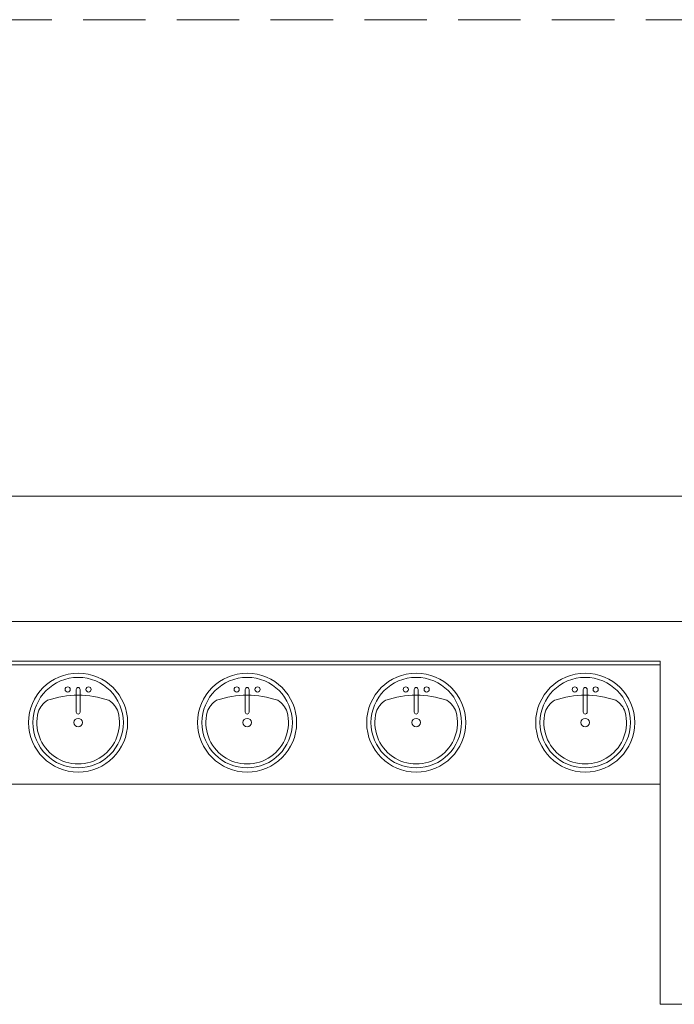
# Model space of a CAD drawing. Extents: x -4599 to 12312, y -1468 to 15626.
# Drawn here: x 8626 to 8752, y 11154 to 11343 of the extents above; entities that cross this region are included whole.
import ezdxf

# ---------------------------------------------------------------- set-up
doc = ezdxf.new("R2010")
doc.units = 0
doc.header["$LTSCALE"] = 48
doc.header["$MEASUREMENT"] = 0
doc.linetypes.add('DASHED2', pattern=[0.375, 0.25, -0.125])
doc.layers.add('MC-BLDG Shell', color=7, linetype='Continuous', lineweight=0)

# ---------------------------------------------------------------- blocks, each defined once
blk = doc.blocks.new('MC-Exh-Bldg Shell')
at = {"layer": 'MC-BLDG Shell', "linetype": 'DASHED2'}
blk.add_line((10828.1, 11343.21), (4588.1, 11343.21), dxfattribs=at)
at = {"layer": 'MC-BLDG Shell', "lineweight": 0}
for p, q in [((9280.1, 11251.74), (8296.1, 11251.74)), ((8326.1, 11227.74), (9280.1, 11227.74)), ((8587.63, 11220.12), (8748.88, 11220.12)), ((8748.88, 11220.12), (8748.88, 11154.25)), ((8748.88, 11154.25), (8760.88, 11154.25))]:
    blk.add_line(p, q, dxfattribs=at)
at = {"layer": 'MC-BLDG Shell'}
for p, q in [((8588.5, 11219.37), (8748.88, 11219.37)), ((8636.79, 11214.68), (8636.79, 11210.32)), ((8637.54, 11214.68), (8637.54, 11210.32)), ((8669.23, 11214.68), (8669.23, 11210.32)), ((8669.98, 11214.68), (8669.98, 11210.32)), ((8701.67, 11214.68), (8701.67, 11210.32)), ((8702.42, 11214.68), (8702.42, 11210.32)), ((8734.11, 11214.68), (8734.11, 11210.32)), ((8734.86, 11214.68), (8734.86, 11210.32)), ((8588.5, 11196.49), (8748.88, 11196.49))]:
    blk.add_line(p, q, dxfattribs=at)
for centre, radius in [((8637.16, 11208.31), 9.5), ((8637.16, 11208.31), 8.68), ((8669.6, 11208.31), 9.5), ((8669.6, 11208.31), 8.68), ((8702.05, 11208.31), 9.5), ((8702.05, 11208.31), 8.68), ((8734.49, 11208.31), 9.5), ((8734.49, 11208.31), 8.68), ((8635.16, 11214.68), 0.5), ((8639.16, 11214.68), 0.5), ((8667.6, 11214.68), 0.5), ((8671.6, 11214.68), 0.5), ((8700.05, 11214.68), 0.5), ((8704.05, 11214.68), 0.5), ((8732.49, 11214.68), 0.5), ((8736.49, 11214.68), 0.5), ((8637.16, 11208.31), 0.813), ((8669.6, 11208.31), 0.813), ((8702.05, 11208.31), 0.813), ((8734.49, 11208.31), 0.813)]:
    blk.add_circle(centre, radius, dxfattribs=at)
for centre, radius, start, end in [((8637.16, 11214.68), 0.375, 0, 180), ((8669.6, 11214.68), 0.375, 0, 180), ((8702.05, 11214.68), 0.375, 0, 180), ((8734.49, 11214.68), 0.375, 0, 180), ((8637.16, 11195.78), 17.81, 70.7914, 109.2086), ((8669.6, 11195.78), 17.81, 70.7914, 109.2086), ((8702.05, 11195.78), 17.81, 70.7914, 109.2086), ((8734.49, 11195.78), 17.81, 70.7914, 109.2086), ((8633.41, 11209.06), 4.12, 120.7927, 162.1904), ((8640.92, 11209.06), 4.12, 17.8096, 59.2073), ((8665.85, 11209.06), 4.12, 120.7927, 162.1904), ((8673.36, 11209.06), 4.12, 17.8096, 59.2073), ((8698.29, 11209.06), 4.12, 120.7927, 162.1904), ((8705.8, 11209.06), 4.12, 17.8096, 59.2073), ((8730.73, 11209.06), 4.12, 120.7927, 162.1904), ((8738.24, 11209.06), 4.12, 17.8096, 59.2073), ((8637.16, 11208.31), 7.93, 165.3071, 14.6929), ((8637.16, 11210.32), 0.375, 180, 0), ((8669.6, 11208.31), 7.93, 165.3071, 14.6929), ((8669.6, 11210.32), 0.375, 180, 0), ((8702.05, 11208.31), 7.93, 165.3071, 14.6929), ((8702.05, 11210.32), 0.375, 180, 0), ((8734.49, 11208.31), 7.93, 165.3071, 14.6929), ((8734.49, 11210.32), 0.375, 180, 0)]:
    blk.add_arc(centre, radius, start, end, dxfattribs=at)

msp = doc.modelspace()

# ---------------------------------------------------------------- block references
at = {"layer": 'MC-BLDG Shell'}
msp.add_blockref('MC-Exh-Bldg Shell', (0, 0), dxfattribs=at)

doc.saveas('drawing.dxf')
